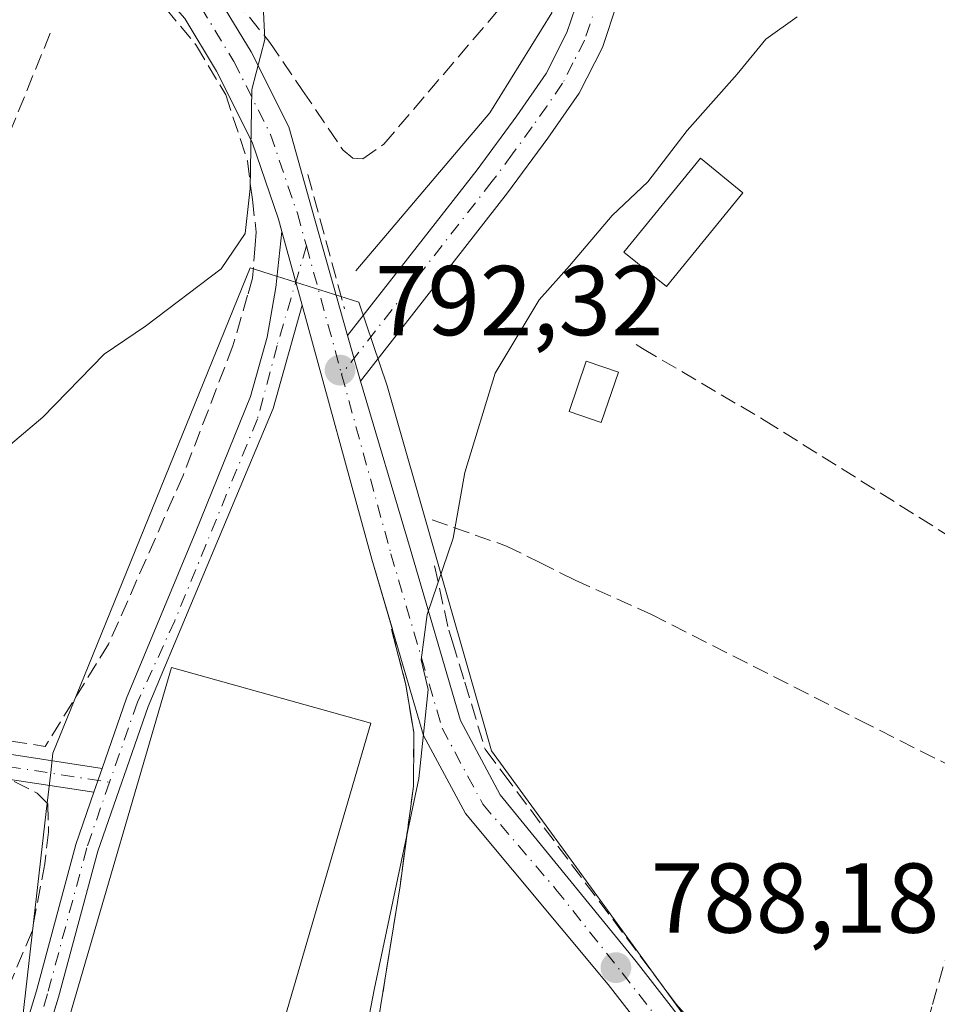
# Model space of a CAD drawing. Units: metres. Extents: x 580079 to 583515, y 4735837 to 4738190.
# Drawn here: x 582411 to 582503, y 4736339 to 4736438 of the extents above; entities that cross this region are included whole.
import ezdxf

# ---------------------------------------------------------------- set-up
doc = ezdxf.new("R2010")
doc.units = ezdxf.units.M
doc.header["$MEASUREMENT"] = 0
doc.linetypes.add('DGN Style 3', pattern=[2.307223458686699, 1.648016756204785, -0.6592067024819142])
doc.linetypes.add('DGN Style 4', pattern=[2.6384748266838614, 1.318413404963828, -0.6592067024819142, 0.001648016756204785, -0.6592067024819142])
for name, color, linetype, lineweight in [('Camino Cxs', 7, 'Continuous', 0), ('Camino eje', 30, 'DGN Style 4', 13), ('Corriente natural lineal', 142, 'Continuous', 13), ('Cultivos leñosos CxS', 92, 'Continuous', 0), ('Curva de nivel normal', 30, 'Continuous', 0), ('Edificación Cxs', 1, 'Continuous', 13), ('Edificación ligera', 1, 'Continuous', 0), ('Edificación ligera Cxs', 1, 'Continuous', 0), ('Instalación deportiva CxS', 7, 'Continuous', 0), ('Muro lineal', 1, 'DGN Style 3', 13), ('Obra de contención lineal', 1, 'DGN Style 3', 13), ('Pastizal CxS', 92, 'Continuous', 0), ('Pista deportiva Cxs', 7, 'Continuous', 0), ('Pista pavimentada Cxs', 135, 'Continuous', 0), ('Pista pavimentada eje', 135, 'DGN Style 4', 0), ('Punto de cota en terreno', 7, 'Continuous', 0), ('Rótulo de punto de cota en terreno', 7, 'Continuous', 0), ('Seto lineal', 92, 'DGN Style 3', 0)]:
    doc.layers.add(name, color=color, linetype=linetype, lineweight=lineweight)
doc.styles.add('Style-Arial', font='txt')

# ---------------------------------------------------------------- blocks, each defined once
blk = doc.blocks.new('*U20')
at = {"layer": 'Pastizal CxS', "color": 92, "linetype": 'Continuous', "lineweight": 0}
blk.add_polyline3d([(582483.1864999998, 4736330.113100001, 788.608699999997), (582466.0055, 4736353.7325, 788.1921000000002), (582458.2215, 4736364.433300001, 788.7333000000073), (582457.1760999998, 4736368.092900001, 788.8478000000032), (582447.6867000004, 4736401.306100001, 792.5053999999947), (582444.7912999997, 4736409.731699999, 793.0513000000064), (582435.8645000001, 4736412.5713, 794.3007000000072), (582434.3731000006, 4736413.045700001, 794.6491999999998), (582433.8219, 4736413.2213, 794.7759999999981), (582417.0871000001, 4736372.027100001, 793.876099999994), (582413.8992999997, 4736364.180299999, 793.1719000000013), (582413.6750999996, 4736362.226500001, 792.8141999999935), (582413.2225000003, 4736358.2827, 793.1315000000033), (582412.1083000004, 4736348.573899999, 793.3316000000051), (582410.8148999996, 4736337.306299999, 791.9217000000062)], dxfattribs=at)
blk = doc.blocks.new('5PATER')
at = {"layer": 'Cultivos leñosos CxS', "linetype": 'Continuous', "lineweight": 0}
h = blk.add_hatch(color=51, dxfattribs=at)
edge = h.paths.add_edge_path()
edge.add_ellipse((0, 0), major_axis=(-0.1095731443231308, -0.1110710700762829), ratio=0.9994222409660322, start_angle=0, end_angle=360)

msp = doc.modelspace()

# ---------------------------------------------------------------- linework, layer by layer
at = {"layer": 'Camino Cxs', "color": 7, "linetype": 'Continuous', "lineweight": 0, "extrusion": (0.03000097721320563, -0.1091475583462545, 0.993572720978844), "elevation": -498705.5593881549, "flags": 128}
msp.add_lwpolyline([(1816931.758197491, 4384396.209440759), (1816931.75819749, 4384388.445889405)], dxfattribs=at)
at = {"layer": 'Camino Cxs', "color": 7, "linetype": 'Continuous', "lineweight": 0, "extrusion": (-0.08640528613765303, -0.2482936675301551, 0.9648234974293978), "elevation": -1225567.396624486, "flags": 128}
msp.add_lwpolyline([(-1006608.466709768, 4500782.551427157), (-1006608.466709768, 4500785.185904007)], dxfattribs=at)
msp.add_lwpolyline([(-1006608.466709768, 4500782.551427157), (-1006608.466709768, 4500785.185904007)], dxfattribs=at)
at = {"layer": 'Camino Cxs', "color": 7, "linetype": 'Continuous', "lineweight": 0}
for points in [[(582406.0301000001, 4736319.9901, 793.476800000004), (582412.2401000002, 4736340.190099999, 793.2501000000047), (582416.2001, 4736354.960100001, 792.9665999999997), (582418.0340999998, 4736360.2301, 792.7382999999973), (582418.8695, 4736362.630700001, 793.4309000000068), (582421.3400999998, 4736369.7301, 793.6285999999964), (582428.3201000001, 4736386.590100001, 792.7459999999992), (582433.8701, 4736400.2301, 793.1546999999993), (582435.5301000001, 4736406.210100001, 793.5090999999958), (582436.4301000005, 4736411.2401, 793.8292999999976), (582437.0321000004, 4736416.8781, 794.2026000000043), (582439.0765000005, 4736409.440300001, 793.3237999999984), (582436.1491, 4736399.0045, 792.6753999999929), (582423.5100999996, 4736368.9101, 795.5641000000034), (582418.4200999998, 4736354.280099999, 794.7997999999934), (582414.4700999996, 4736339.550100001, 795.7226999999984), (582408.2301000003, 4736319.2301, 792.4149000000034)], [(582418.8695, 4736362.630700001, 793.4309000000068), (582421.3400999998, 4736369.7301, 793.6285999999964), (582428.3201000001, 4736386.590100001, 792.7459999999992), (582433.8701, 4736400.2301, 793.1546999999993), (582435.5301000001, 4736406.210100001, 793.5090999999958), (582436.4301000005, 4736411.2401, 793.8292999999976), (582437.0321000004, 4736416.8781, 794.2026000000043)], [(582439.0765000005, 4736409.440300001, 793.3237999999984), (582436.1491, 4736399.0045, 792.6753999999929), (582423.5100999996, 4736368.9101, 795.5641000000034), (582418.4200999998, 4736354.280099999, 794.7997999999934), (582414.4700999996, 4736339.550100001, 795.7226999999984), (582408.2301000003, 4736319.2301, 792.4149000000034), (582396.6901000004, 4736289.360099999, 791.5209000000032), (582394.3601000002, 4736281.8101, 791.4312999999966), (582391.1001000004, 4736271.270099999, 790.1895999999979), (582388.9301000005, 4736263.140100001, 790.2229999999981), (582384.0800999999, 4736238.920100001, 790.4226999999955), (582382.9801000003, 4736225.5801, 790.5576000000001), (582381.4001000002, 4736214.370100001, 790.8919000000024), (582380.2701000003, 4736208.1601, 790.742499999993), (582378.8701, 4736200.600099999, 790.9277000000002), (582374.6101000002, 4736181.840100001, 791.7406999999948), (582373.2001, 4736172.0701, 792.0372999999963), (582372.5500999996, 4736165.120100001, 792.2685000000056), (582372.4901000002, 4736159.280099999, 792.481899999999), (582372.3601000002, 4736145.790100001, 792.7464000000036), (582372.3300999999, 4736142.020099999, 792.7305999999954)], [(582409.5148999998, 4736364.0747, 793.8522999999988), (582418.8695, 4736362.630700001, 793.4309000000068), (582418.0340999998, 4736360.2301, 792.7382999999973), (582409.1250999998, 4736361.6053, 793.6521999999969)], [(582409.5148999998, 4736364.0747, 793.8522999999988), (582418.8695, 4736362.630700001, 793.4309000000068)], [(582418.0340999998, 4736360.2301, 792.7382999999973), (582409.1250999998, 4736361.6053, 793.6521999999969)], [(582369.9899000004, 4736139.990300001, 792.7850999999937), (582370.0401, 4736145.8101, 792.747000000003), (582370.2301000003, 4736165.2401, 792.1399999999995), (582370.9001000002, 4736172.350099999, 791.8966999999975), (582372.3300999999, 4736182.270099999, 791.6137000000017), (582376.6001000004, 4736201.0601, 790.9247000000032), (582377.9901000002, 4736208.5801, 790.5742000000029), (582379.1101000002, 4736214.7401, 790.4131000000052), (582380.6700999998, 4736225.840100001, 790.5645999999979), (582381.7801000001, 4736239.2501, 790.5788999999932), (582386.6700999998, 4736263.6601, 790.320000000007), (582388.8701, 4736271.9101, 790.3552999999956), (582394.5000999998, 4736290.120100001, 791.6689000000042), (582406.0301000001, 4736319.9901, 793.476800000004), (582412.2401000002, 4736340.190099999, 793.2501000000047), (582416.2001, 4736354.960100001, 792.9665999999997), (582418.0340999998, 4736360.2301, 792.7382999999973)]]:
    msp.add_polyline3d(points, dxfattribs=at)
at = {"layer": 'Camino eje', "color": 30, "linetype": 'DGN Style 4', "lineweight": 13}
for points in [[(582439.5065000001, 4736415.422499999, 793.8678000000073), (582436.5459000003, 4736405.354499999, 793.1891999999935), (582434.5614999998, 4736397.9461, 792.7896999999939), (582426.2065000003, 4736377.549699999, 791.9312000000064), (582422.4250999996, 4736369.3201, 793.8625999999931), (582419.6174999997, 4736361.250299999, 794.7157000000007)], [(582409.3201000001, 4736362.840100001, 793.7149000000064), (582419.6174999997, 4736361.250299999, 794.7157000000007)], [(582419.6174999997, 4736361.250299999, 794.7157000000007), (582417.3101000004, 4736354.620100001, 793.0313000000025), (582413.3551000003, 4736339.870100001, 794.2644), (582410.2500999998, 4736329.770099999, 793.2372000000032), (582407.1300999997, 4736319.610099999, 792.7777999999962), (582401.3601000002, 4736304.675100001, 791.6465999999928), (582395.5950999996, 4736289.7401, 791.5880999999936), (582394.4301000005, 4736285.965100001, 791.5099999999949), (582389.9851000002, 4736271.590100001, 790.2749999999943), (582387.8000999996, 4736263.4001, 790.3652000000002), (582382.9301000005, 4736239.085100001, 790.5215000000027), (582382.3750999998, 4736232.380100001, 791.2550000000047), (582381.8251, 4736225.710100001, 790.579700000002), (582381.0351, 4736220.1051, 790.7624000000069), (582380.2550999997, 4736214.5551, 790.6600999999937), (582379.1300999997, 4736208.370100001, 790.6631000000052), (582377.7351000002, 4736200.8301, 790.9582999999984), (582373.4700999996, 4736182.0551, 791.6766999999965), (582372.0500999996, 4736172.210100001, 791.9731999999932), (582371.7251000004, 4736168.735099999, 792.0874000000041), (582371.3901000004, 4736165.1801, 792.2042999999976), (582371.3601000002, 4736162.2601, 792.3144999999931), (582371.2001, 4736145.800100001, 792.7467999999935), (582371.1391000003, 4736138.5009, 792.7724000000018)]]:
    msp.add_polyline3d(points, dxfattribs=at)
at = {"layer": 'Corriente natural lineal', "color": 142, "linetype": 'Continuous', "lineweight": 13}
msp.add_polyline3d([(582444.5100999996, 4736412.920100001, 793.3608999999997), (582458.0601000004, 4736428.880100001, 793.0228999999963), (582464.3101000004, 4736438.970100001, 793.5996000000015), (582466.4001000002, 4736453.300100001, 793.3317999999999), (582467.4401000004, 4736463.0701, 792.985400000005), (582477.1700999998, 4736489.780099999, 792.5013000000035), (582482.3589000005, 4736498.4452, 790.952099999995)], dxfattribs=at)
at = {"layer": 'Curva de nivel normal', "color": 30, "linetype": 'Continuous', "lineweight": 0, "flags": 128}
for points, elevation in [([(582406.0999999996, 4736392.4301), (582412.8799999999, 4736398.120100001), (582419.0700000003, 4736404.4901), (582423.25, 4736407.3301), (582430.9100000003, 4736413.110099999), (582433.3099999996, 4736416.690099999), (582433.8099999996, 4736421.210100001), (582433.9800000004, 4736431.2301), (582435.2999999998, 4736436.2601), (582435.0099999999, 4736442.600099999)], 795), ([(582443.8499999996, 4736327.280099999), (582446.3600000005, 4736340.280099999), (582450.8600000005, 4736361.610099999), (582451.8099999996, 4736370.610099999), (582451.1200000001, 4736373.610099999), (582451.7199999997, 4736378.1801), (582454.3499999996, 4736385.890100001), (582455.5199999996, 4736392.520099999), (582458.5700000003, 4736402.5701), (582463.0199999996, 4736409.970100001), (582466.1100000005, 4736413.4101), (582470.4199999999, 4736418.4901), (582474, 4736421.9001), (582477.9900000002, 4736427.0801), (582483.0300000003, 4736432.7601), (582485.9400000004, 4736436.3101), (582489.1100000005, 4736438.5601)], 790.0000000000001)]:
    msp.add_lwpolyline(points, dxfattribs=dict(at, elevation=elevation))
at = {"layer": 'Edificación Cxs', "color": 1, "linetype": 'Continuous', "lineweight": 13}
for points in [[(582483.6300999997, 4736420.800100001, 790.2137999999978), (582475.8901000004, 4736411.3101, 790.3352000000014), (582471.6001000004, 4736414.8101, 792.6419000000024), (582479.3501000004, 4736424.290100001, 792.7627000000067), (582483.6300999997, 4736420.800100001, 790.2137999999978)], [(582446.0301000001, 4736367.2301, 795.0746000000072), (582435.6901000004, 4736331.800100001, 796.0850000000065), (582415.6001000004, 4736337.670100001, 797.297000000006), (582425.8901000004, 4736372.850099999, 795.7529999999971), (582446.0301000001, 4736367.2301, 795.0746000000072)]]:
    msp.add_polyline3d(points, dxfattribs=at)
for points in [[(582483.6300999997, 4736420.800100001, 792.7627000000067), (582475.8901000004, 4736411.3101, 792.7627000000067), (582471.6001000004, 4736414.8101, 792.7627000000067), (582479.3501000004, 4736424.290100001, 792.7627000000067)], [(582446.0301000001, 4736367.2301, 797.297000000006), (582435.6901000004, 4736331.800100001, 797.297000000006), (582415.6001000004, 4736337.670100001, 797.297000000006), (582425.8901000004, 4736372.850099999, 797.297000000006)]]:
    msp.add_3dface(points, dxfattribs=at)
at = {"layer": 'Edificación ligera', "color": 1, "linetype": 'Continuous', "lineweight": 0}
msp.add_polyline3d([(582471.0495999996, 4736402.6577, 789.4940999999964), (582469.3032999998, 4736397.5777, 786.6999000000069), (582466.0489999996, 4736398.6963, 787.6441999999952), (582467.7953000005, 4736403.7764, 790.3108000000066), (582471.0495999996, 4736402.6577, 789.4940999999964)], dxfattribs=at)
at = {"layer": 'Edificación ligera Cxs', "color": 1, "linetype": 'Continuous', "lineweight": 0}
msp.add_3dface([(582471.0495999996, 4736402.6577, 790.3108000000066), (582469.3032999998, 4736397.5777, 790.3108000000066), (582466.0489999996, 4736398.6963, 790.3108000000066), (582467.7953000005, 4736403.7764, 790.3108000000066)], dxfattribs=at)
at = {"layer": 'Instalación deportiva CxS', "color": 7, "linetype": 'Continuous', "lineweight": 0, "extrusion": (-0.5591621133562618, -0.2257015613982102, 0.797744655995494), "elevation": -1394060.001192019, "flags": 128}
msp.add_lwpolyline([(-4174100.273208661, 1845614.779859462), (-4174073.831764127, 1845610.937707493), (-4174066.510374817, 1845610.031730446)], dxfattribs=at)
at = {"layer": 'Instalación deportiva CxS', "color": 7, "linetype": 'Continuous', "lineweight": 0, "extrusion": (0.08784748683441006, 0.02579305881579616, 0.9957999483700545), "elevation": 174119.394595215, "flags": 128}
msp.add_lwpolyline([(4380451.163935028, -1885163.373818355), (4380451.163935028, -1885163.288624399)], dxfattribs=at)
at = {"layer": 'Instalación deportiva CxS', "color": 7, "linetype": 'Continuous', "lineweight": 0}
for points in [[(582414.0537, 4736338.194300001, 795.4014000000025), (582414.0680999998, 4736338.240900001, 795.4116999999969), (582414.4700999996, 4736339.550100001, 795.7226999999984), (582418.4200999998, 4736354.280099999, 794.7997999999934), (582423.5100999996, 4736368.9101, 795.5641000000034), (582436.1491, 4736399.0045, 792.6753999999929), (582439.0765000005, 4736409.440300001, 793.3237999999984)], [(582414.0680999998, 4736338.240900001, 795.4116999999969), (582414.4700999996, 4736339.550100001, 795.7226999999984), (582418.4200999998, 4736354.280099999, 794.7997999999934), (582423.5100999996, 4736368.9101, 795.5641000000034), (582436.1491, 4736399.0045, 792.6753999999929), (582439.0765000005, 4736409.440300001, 793.3237999999984), (582446.1312999995, 4736383.773700001, 791.0069999999978), (582448.2015000005, 4736376.714000001, 790.460699999996), (582448.1201, 4736376.690099999, 790.4685000000028), (582449.5701000001, 4736371.0801, 790.6625000000058), (582450.3501000004, 4736366.290100001, 791.0976999999984), (582450.3501000004, 4736365.4301, 791.1211999999941), (582450.3201000001, 4736360.850099999, 791.0647999999928), (582448.9700999996, 4736350.800100001, 790.638300000006), (582447.0100999996, 4736338.5601, 790.6698999999935)], [(582448.1201, 4736376.690099999, 790.4685000000028), (582449.5701000001, 4736371.0801, 790.6625000000058), (582450.3501000004, 4736366.290100001, 791.0976999999984), (582450.3501000004, 4736365.4301, 791.1211999999941), (582450.3201000001, 4736360.850099999, 791.0647999999928), (582448.9700999996, 4736350.800100001, 790.638300000006), (582447.0100999996, 4736338.5601, 790.6698999999935), (582446.0701000001, 4736332.5701, 789.7235999999976), (582445.7901, 4736330.7601, 789.613599999997), (582445.4401000004, 4736328.5101, 789.4878000000026), (582443.6001000004, 4736321.5801, 790.8077999999952), (582443.4001000002, 4736320.9001, 790.8877999999969)]]:
    msp.add_polyline3d(points, dxfattribs=at)
at = {"layer": 'Muro lineal', "color": 1, "linetype": 'DGN Style 3', "lineweight": 13, "extrusion": (0.02450911125996706, -0.08929727133124198, 0.9957034200996003), "elevation": -407883.5578694507, "flags": 128}
msp.add_lwpolyline([(1815295.639456302, 4394458.877995749), (1815295.639456302, 4394444.724597841)], dxfattribs=at)
at = {"layer": 'Muro lineal', "color": 1, "linetype": 'DGN Style 3', "lineweight": 13}
for points in [[(582449.7301000003, 4736458.050100001, 796.1539000000049), (582449.2301000003, 4736457.460100001, 796.1432000000059), (582438.4600999998, 4736454.800100001, 795.8411999999954), (582426.1901000004, 4736452.0601, 796.7238000000071), (582423.7401000002, 4736449.4301, 796.9575000000042), (582429.0500999996, 4736444.380100001, 796.4328999999999), (582429.4101, 4736443.940099999, 796.3559999999999), (582435.8201000001, 4736435.970100001, 795.0985999999976), (582439.1201, 4736431.130100001, 794.6782999999997), (582443.2100999998, 4736425.100099999, 794.3138000000035), (582444.2100999998, 4736424.300100001, 794.1970000000001), (582445.2100999998, 4736424.210100001, 794.085699999996), (582447.3300999999, 4736425.710100001, 793.9801000000007), (582459.3601000002, 4736439.770099999, 793.9967000000034)], [(582408.9901000002, 4736457.340100001, 798.5743999999977), (582417.2100999998, 4736448.840100001, 797.4274000000005), (582422.6901000004, 4736442.5101, 796.810500000007), (582423.8201000001, 4736441.1801, 796.6946999999927), (582428.4200999998, 4736435.6501, 796.1049999999959), (582431.3701, 4736430.670100001, 795.5574000000051), (582433.5500999996, 4736424.020099999, 795.1591000000044), (582434.0500999996, 4736420.100099999, 794.9030999999959), (582434.4401000004, 4736416.8301, 794.6834999999992)], [(582370.6001000004, 4736375.340100001, 796.8411999999954), (582377.2500999998, 4736372.620100001, 796.3613999999943), (582380.5301000001, 4736371.270099999, 795.938599999994), (582383.1801000005, 4736370.470100001, 795.6852000000072), (582389.1300999997, 4736368.630100001, 795.3025999999954), (582413.1001000004, 4736364.860099999, 793.5712999999961)]]:
    msp.add_polyline3d(points, dxfattribs=at)
at = {"layer": 'Obra de contención lineal', "color": 1, "linetype": 'DGN Style 3', "lineweight": 13}
for points in [[(582434.4401000004, 4736416.8301, 794.6834999999992), (582434.3300999999, 4736415.540100001, 794.6217000000034), (582434.0701000001, 4736412.1801, 794.4542999999976), (582433.5701000001, 4736410.440099999, 794.4051000000036), (582432.0900999998, 4736405.340100001, 794.1597000000039), (582427.0500999996, 4736392.2401, 794.3206000000064), (582419.5201000003, 4736375.190099999, 793.4958000000044), (582413.1001000004, 4736364.860099999, 793.5712999999961)], [(582472.8400999998, 4736405.460100001, 792.2400999999954), (582473.4700999996, 4736405.0701, 791.5676999999997), (582485.7801000001, 4736397.8301, 786.3938999999956), (582504.6001000004, 4736386.020099999, 786.2810000000028), (582506.7301000003, 4736384.690099999, 786.5356000000029)], [(582452.2100999998, 4736387.7501, 793.2973000000056), (582459.7301000003, 4736385.110099999, 788.4242999999989), (582463.0301000001, 4736383.470100001, 787.5148999999948), (582465.2200999996, 4736382.370100001, 787.2927999999956), (582466.6601, 4736381.6501, 787.1742999999989), (582474.3701, 4736378.190099999, 786.8619000000036), (582495.3501000004, 4736367.550100001, 786.7606999999989), (582504.8000999996, 4736362.790100001, 787.7010000000009)], [(582452.4600999998, 4736383.110099999, 790.6701999999932), (582453.8901000004, 4736376.610099999, 789.5653000000021), (582454.2701000003, 4736375.4301, 789.4026000000014), (582455.5100999996, 4736371.360099999, 788.9851000000053), (582457.5601000004, 4736364.600099999, 788.7339000000065), (582457.6700999998, 4736364.460100001, 788.716499999995), (582459.3901000004, 4736362.170100001, 788.5298999999941), (582476.8901000004, 4736338.8301, 788.2914000000019), (582483.6201, 4736331.2601, 788.6380999999965), (582487.6901000004, 4736327.840100001, 789.0169000000024), (582489.3701, 4736327.040100001, 789.1487000000053), (582493.1201, 4736327.1601, 789.358699999997), (582495.8701, 4736327.7601, 789.6901999999974), (582497.5301000001, 4736328.6601, 789.7293000000063), (582499.8300999999, 4736330.860099999, 789.8301000000066), (582501.0301000001, 4736332.5101, 789.6071999999986), (582502.7801000001, 4736338.8101, 789.4719000000041), (582505.8201000001, 4736349.4301, 789.0801999999967), (582507.1101000002, 4736351.6601, 789.2513999999939), (582509.7200999996, 4736357.5701, 789.859700000001)], [(582448.1201, 4736376.690099999, 790.4685000000028), (582449.5701000001, 4736371.0801, 790.6625000000058), (582450.3501000004, 4736366.290100001, 791.0976999999984), (582450.3501000004, 4736365.4301, 791.1211999999941), (582450.3201000001, 4736360.850099999, 791.0647999999928), (582448.9700999996, 4736350.800100001, 790.638300000006), (582447.0100999996, 4736338.5601, 790.6698999999935), (582446.0701000001, 4736332.5701, 789.7235999999976), (582445.7901, 4736330.7601, 789.613599999997), (582445.4401000004, 4736328.5101, 789.4878000000026), (582443.6001000004, 4736321.5801, 790.8077999999952), (582443.4001000002, 4736320.9001, 790.8877999999969), (582441.9301000005, 4736315.4901, 790.9201999999932), (582440.4101, 4736309.9301, 790.1059999999999), (582436.8000999996, 4736298.6601, 790.9208000000073)], [(582409.9801000003, 4736361.3301, 793.5457000000025), (582412.3000999996, 4736360.1501, 793.2510000000038), (582413.3901000004, 4736359.0701, 792.9893000000012), (582413.4401000004, 4736356.220100001, 793.0035000000062), (582413.0701000001, 4736353.0001, 793.0874999999943), (582411.7801000001, 4736346.210100001, 792.751099999994), (582409.2100999998, 4736340.0801, 794.9477999999945)]]:
    msp.add_polyline3d(points, dxfattribs=at)
at = {"layer": 'Pastizal CxS', "color": 92, "linetype": 'Continuous', "lineweight": 0}
for points in [[(582489.7074999996, 4736321.1511, 789.1603999999934), (582483.1864999998, 4736330.113100001, 788.608699999997), (582466.0055, 4736353.7325, 788.1921000000002), (582458.2215, 4736364.433300001, 788.7333000000073), (582457.1760999998, 4736368.092900001, 788.8478000000032), (582447.6867000004, 4736401.306100001, 792.5053999999947), (582444.7912999997, 4736409.731699999, 793.0513000000064), (582435.8645000001, 4736412.5713, 794.3007000000072), (582434.3731000006, 4736413.045700001, 794.6491999999998), (582433.8219, 4736413.2213, 794.7759999999981), (582417.0871000001, 4736372.027100001, 793.876099999994), (582413.8992999997, 4736364.180299999, 793.1719000000013), (582413.6750999996, 4736362.226500001, 792.8141999999935), (582413.2225000003, 4736358.2827, 793.1315000000033), (582412.1083000004, 4736348.573899999, 793.3316000000051), (582410.8148999996, 4736337.306299999, 791.9217000000062), (582405.9123000001, 4736324.9911, 791.8481000000029), (582396.8065, 4736302.1173, 790.8217000000004), (582389.8435000004, 4736281.227700001, 789.6576999999961), (582387.8120999997, 4736272.4133, 789.6187999999966), (582386.7619000003, 4736266.8991, 789.6208999999944), (582380.9754999997, 4736236.515900001, 789.6463999999978), (582378.2600999996, 4736213.4307, 789.7378000000026), (582376.8901000004, 4736207.780099999, 790.0139999999956)], [(582410.8148999996, 4736337.306299999, 791.9217000000062), (582412.1083000004, 4736348.573899999, 793.3316000000051), (582413.2225000003, 4736358.2827, 793.1315000000033), (582413.6750999996, 4736362.226500001, 792.8141999999935), (582413.8992999997, 4736364.180299999, 793.1719000000013), (582417.0871000001, 4736372.027100001, 793.876099999994), (582433.8219, 4736413.2213, 794.7759999999981), (582434.3731000006, 4736413.045700001, 794.6491999999998), (582435.8645000001, 4736412.5713, 794.3007000000072), (582444.7912999997, 4736409.731699999, 793.0513000000064), (582447.6867000004, 4736401.306100001, 792.5053999999947), (582457.1760999998, 4736368.092900001, 788.8478000000032), (582458.2215, 4736364.433300001, 788.7333000000073), (582466.0055, 4736353.7325, 788.1921000000002), (582483.1864999998, 4736330.113100001, 788.608699999997)]]:
    msp.add_polyline3d(points, dxfattribs=at)
at = {"layer": 'Pista deportiva Cxs', "color": 7, "linetype": 'Continuous', "lineweight": 0}
msp.add_polyline3d([(582446.0301000001, 4736367.2301, 795.0746000000072), (582435.6901000004, 4736331.800100001, 796.0850000000065), (582415.6001000004, 4736337.670100001, 797.297000000006), (582425.8901000004, 4736372.850099999, 795.7529999999971), (582446.0301000001, 4736367.2301, 795.0746000000072)], dxfattribs=at)
msp.add_3dface([(582446.0301000001, 4736367.2301, 797.297000000006), (582435.6901000004, 4736331.800100001, 797.297000000006), (582415.6001000004, 4736337.670100001, 797.297000000006), (582425.8901000004, 4736372.850099999, 797.297000000006)], dxfattribs=at)
at = {"layer": 'Pista pavimentada Cxs', "color": 135, "linetype": 'Continuous', "lineweight": 0, "extrusion": (0.03000097721320563, -0.1091475583462545, 0.993572720978844), "elevation": -498705.5593881549, "flags": 128}
msp.add_lwpolyline([(1816931.758197491, 4384396.209440759), (1816931.75819749, 4384388.445889405)], dxfattribs=at)
at = {"layer": 'Pista pavimentada Cxs', "color": 135, "linetype": 'Continuous', "lineweight": 0, "extrusion": (0.001663714126920602, -0.00586588652156475, 0.9999814115425447), "elevation": -26021.33712580114, "flags": 128}
msp.add_lwpolyline([(582441.5524370756, 4736335.230780911), (582442.863684009, 4736330.607701372)], dxfattribs=at)
msp.add_lwpolyline([(582441.5524370756, 4736335.230780911), (582442.863684009, 4736330.607701372)], dxfattribs=at)
at = {"layer": 'Pista pavimentada Cxs', "color": 135, "linetype": 'Continuous', "lineweight": 0}
for points in [[(582492.8901000004, 4736504.880100001, 789.732999999993), (582484.7500999998, 4736492.7401, 790.9670000000042), (582475.9101, 4736475.110099999, 792.3790000000009), (582473.6501000002, 4736470.890100001, 792.5127999999969), (582472.5301000001, 4736466.140100001, 792.8028000000049), (582471.9101, 4736460.6601, 792.7859999999928), (582471.4200999998, 4736454.270099999, 792.9704999999958), (582471.3400999998, 4736448.970100001, 792.9706000000006), (582471.3901000004, 4736444.5801, 792.5498999999982), (582470.9501, 4736440.050100001, 792.232600000003), (582469.4200999998, 4736435.470100001, 792.156099999993), (582467.0701000001, 4736430.850099999, 792.1055000000051), (582463.9101, 4736426.3201, 792.0475000000006), (582459.8400999998, 4736420.780099999, 792.1508999999934), (582444.9889000002, 4736401.7599, 792.850900000005)], [(582443.6776999999, 4736406.382900001, 792.8801999999997), (582456.7500999998, 4736423.120100001, 792.4790000000066), (582460.7600999996, 4736428.5701, 792.3776999999974), (582463.7401000002, 4736432.850099999, 792.3680000000023), (582465.8300999999, 4736436.970100001, 792.6974999999949), (582467.1300999997, 4736440.860099999, 792.8334999999935), (582467.5100999996, 4736444.7401, 792.821100000001), (582467.4600999998, 4736448.9801, 792.7289000000019), (582467.5401, 4736454.450099999, 792.647100000002), (582468.0500999996, 4736461.020099999, 792.7982000000048), (582468.7001, 4736466.800100001, 793.0678000000045), (582469.9901000002, 4736472.270099999, 793.0687000000034), (582472.4700999996, 4736476.890100001, 792.5540000000037), (582481.4001000002, 4736494.690099999, 791.2537000000011), (582486.1700999998, 4736501.8201, 790.4486000000034)], [(582378.9433000004, 4736495.0219, 802.6610999999976), (582400.6697000006, 4736473.739499999, 800.3656000000047), (582422.5000999998, 4736449.814099999, 797.0178000000016), (582430.4556999998, 4736440.758500001, 796.090200000006), (582433.9319000002, 4736435.0305, 795.3561000000045), (582437.7287, 4736427.460100001, 794.6451999999991), (582440.0197000002, 4736419.2805, 794.1477000000014), (582443.6776999999, 4736406.382900001, 792.8801999999997)], [(582437.0321000004, 4736416.8781, 794.2026000000043), (582436.6876999997, 4736418.131300001, 794.3460999999952), (582434.0312999999, 4736425.9101, 795.1667000000016), (582430.4287, 4736433.0931, 795.6968000000053), (582427.2187000001, 4736438.3827, 796.4089999999997), (582419.5198999997, 4736447.1459, 797.2143000000069), (582397.7905000001, 4736470.9605, 800.2483999999968), (582376.1442999998, 4736492.1645, 803.5176999999967)], [(582400.6697000006, 4736473.739499999, 800.3656000000047), (582422.5000999998, 4736449.814099999, 797.0178000000016), (582430.4556999998, 4736440.758500001, 796.090200000006), (582433.9319000002, 4736435.0305, 795.3561000000045), (582437.7287, 4736427.460100001, 794.6451999999991), (582440.0197000002, 4736419.2805, 794.1477000000014), (582443.6776999999, 4736406.382900001, 792.8801999999997), (582444.9889000002, 4736401.7599, 792.850900000005), (582449.9792999999, 4736384.8665, 791.4519), (582455.0755000003, 4736367.487299999, 789.1451999999991), (582459.0976999998, 4736359.985099999, 789.3751000000047), (582472.8400999998, 4736343.1501, 788.4043999999994), (582480.2301000003, 4736333.620100001, 788.5608000000066)], [(582477.4001000002, 4736331.290100001, 788.7835000000051), (582470.0000999998, 4736340.8301, 788.5348999999987), (582455.5723000001, 4736358.095100001, 790.6160999999993), (582451.3539000005, 4736365.963300001, 790.4079000000056), (582446.1312999995, 4736383.773700001, 791.0069999999978), (582439.0765000005, 4736409.440300001, 793.3237999999984), (582437.0321000004, 4736416.8781, 794.2026000000043), (582436.6876999997, 4736418.131300001, 794.3460999999952), (582434.0312999999, 4736425.9101, 795.1667000000016), (582430.4287, 4736433.0931, 795.6968000000053), (582427.2187000001, 4736438.3827, 796.4089999999997), (582419.5198999997, 4736447.1459, 797.2143000000069), (582397.7905000001, 4736470.9605, 800.2483999999968)], [(582470.9501, 4736440.050100001, 792.232600000003), (582469.4200999998, 4736435.470100001, 792.156099999993), (582467.0701000001, 4736430.850099999, 792.1055000000051), (582463.9101, 4736426.3201, 792.0475000000006), (582459.8400999998, 4736420.780099999, 792.1508999999934), (582444.9889000002, 4736401.7599, 792.850900000005), (582443.6776999999, 4736406.382900001, 792.8801999999997), (582456.7500999998, 4736423.120100001, 792.4790000000066), (582460.7600999996, 4736428.5701, 792.3776999999974), (582463.7401000002, 4736432.850099999, 792.3680000000023), (582465.8300999999, 4736436.970100001, 792.6974999999949), (582467.1300999997, 4736440.860099999, 792.8334999999935)], [(582493.4901000002, 4736311.270099999, 790.9692000000068), (582492.3800999997, 4736312.440099999, 790.5525000000052), (582486.0701000001, 4736321.350099999, 789.1606000000029), (582477.4001000002, 4736331.290100001, 788.7835000000051), (582470.0000999998, 4736340.8301, 788.5348999999987), (582455.5723000001, 4736358.095100001, 790.6160999999993), (582451.3539000005, 4736365.963300001, 790.4079000000056), (582446.1312999995, 4736383.773700001, 791.0069999999978), (582439.0765000005, 4736409.440300001, 793.3237999999984)], [(582444.9889000002, 4736401.7599, 792.850900000005), (582449.9792999999, 4736384.8665, 791.4519), (582455.0755000003, 4736367.487299999, 789.1451999999991), (582459.0976999998, 4736359.985099999, 789.3751000000047), (582472.8400999998, 4736343.1501, 788.4043999999994), (582480.2301000003, 4736333.620100001, 788.5608000000066), (582488.9501, 4736323.620100001, 789.4612000000053), (582495.2100999998, 4736314.770099999, 791.9475999999996), (582501.9901000002, 4736307.670100001, 791.9027999999962), (582510.0245000003, 4736300.5887, 794.1877999999998), (582510.4700999996, 4736300.2401, 794.494399999996)]]:
    msp.add_polyline3d(points, dxfattribs=at)
at = {"layer": 'Pista pavimentada eje', "color": 135, "linetype": 'DGN Style 4', "lineweight": 0, "extrusion": (0.02526469665680481, -0.09192034127048786, 0.9954458026249128), "elevation": -419867.5122129912, "flags": 128}
msp.add_lwpolyline([(1816884.641430151, 4392665.356634533), (1816884.641430151, 4392651.846606487)], dxfattribs=at)
at = {"layer": 'Pista pavimentada eje', "color": 135, "linetype": 'DGN Style 4', "lineweight": 0}
for points in [[(582491.3441000005, 4736506.0579, 789.9962999999989), (582485.4600999998, 4736497.280099999, 790.7473000000027), (582483.0751, 4736493.715100001, 791.0105999999942), (582478.6101000002, 4736484.815099999, 791.844299999997), (582474.1901000004, 4736476.0001, 792.4464000000008), (582473.0601000004, 4736473.890100001, 792.4967999999935), (582471.8201000001, 4736471.5801, 792.6901000000071), (582470.6151000002, 4736466.470100001, 792.9271000000008), (582469.9801000003, 4736460.840100001, 792.7918999999966), (582469.7351000002, 4736457.645099999, 792.6603999999934), (582469.4801000003, 4736454.360099999, 792.8043999999937), (582469.4001000002, 4736448.975099999, 792.8429000000033), (582469.4501, 4736444.6601, 792.6913999999962), (582469.0401, 4736440.4551, 792.5078000000068), (582467.6250999998, 4736436.220100001, 792.3874999999972), (582466.4501, 4736433.9101, 792.3484999999928), (582465.4051000001, 4736431.850099999, 792.227899999998), (582463.8251, 4736429.585100001, 792.1848999999929), (582462.3350999998, 4736427.4451, 792.1901999999974), (582460.3300999999, 4736424.720100001, 792.235400000005), (582458.2950999998, 4736421.950099999, 792.304999999993), (582443.0707, 4736402.4549, 792.5798999999971)], [(582377.5437000003, 4736493.5933, 802.7565000000033), (582399.2301000003, 4736472.350099999, 800.2706999999937), (582421.0100999996, 4736448.4801, 797.1233000000066), (582428.8372999998, 4736439.570699999, 796.260500000004), (582432.1803000001, 4736434.061899999, 795.543399999995), (582435.8800999997, 4736426.6851, 794.8913000000031), (582438.6001000004, 4736418.720100001, 794.1735000000045), (582439.5065000001, 4736415.422499999, 793.8678000000073)], [(582443.0707, 4736402.4549, 792.5798999999971), (582448.0553000001, 4736384.3201, 791.1342000000004), (582453.2147000004, 4736366.725299999, 789.4955999999949), (582457.3350999998, 4736359.040100001, 790.3761999999988), (582464.7301000003, 4736350.425100001, 788.7376999999979), (582471.4200999998, 4736341.9901, 788.5688999999985), (582478.8151000004, 4736332.4551, 788.7877000000008), (582487.5100999996, 4736322.485099999, 789.3512999999948), (582490.6401000004, 4736318.0601, 789.8513999999996), (582493.7950999998, 4736313.6051, 791.1070000000037), (582494.3501000004, 4736313.020099999, 791.325800000006), (582495.6797000002, 4736311.6293, 791.7002000000067)]]:
    msp.add_polyline3d(points, dxfattribs=at)
at = {"layer": 'Seto lineal', "color": 92, "linetype": 'DGN Style 3', "lineweight": 0, "extrusion": (0.04400775284590461, -0.05011839622361866, 0.9977732528232185), "elevation": -210956.1951279299, "flags": 128}
msp.add_lwpolyline([(3562773.669312492, 3167822.775461474), (3562781.302467422, 3167789.799636572), (3562804.306444522, 3167801.342824529)], dxfattribs=at)

# ---------------------------------------------------------------- block references
at = {"layer": 'Pastizal CxS', "color": 92, "linetype": 'Continuous', "lineweight": 0}
msp.add_blockref('*U20', (0, 0), dxfattribs=at)
at = {"layer": 'Punto de cota en terreno', "color": 7, "linetype": 'Continuous', "lineweight": 0, "xscale": 10, "yscale": 10, "zscale": 10}
for p in [(582442.9100000003, 4736402.880000001, 792.320000000007), (582470.79, 4736342.52, 788.179999999993)]:
    msp.add_blockref('5PATER', p, dxfattribs=at)

# ---------------------------------------------------------------- texts
at = {"layer": 'Rótulo de punto de cota en terreno', "color": 7, "linetype": 'Continuous', "lineweight": 0, "style": 'Style-Arial'}
for s, p in [('792,32', (582446.4378000004, 4736406.4078)), ('788,18', (582474.3178000003, 4736346.047800001))]:
    msp.add_text(s, height=7.000000000000002, dxfattribs=at).set_placement(p)

doc.saveas('drawing.dxf')
